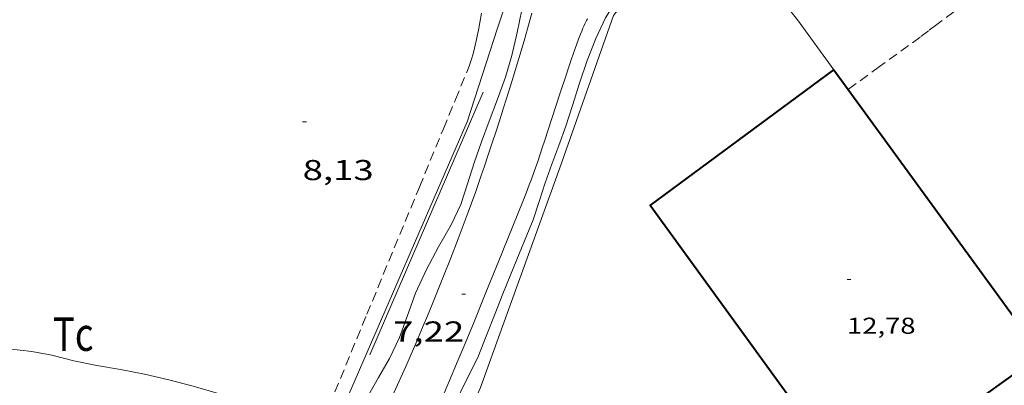
# Model space of a CAD drawing. Units: inches. Extents: x 455000 to 456005, y 4599499 to 4600002.
# Drawn here: x 455881 to 455932, y 4599730 to 4599749 of the extents above; entities that cross this region are included whole.
import ezdxf
from ezdxf.enums import TextEntityAlignment as Align

# ---------------------------------------------------------------- set-up
doc = ezdxf.new("R2010")
doc.units = ezdxf.units.IN
doc.header["$MEASUREMENT"] = 0
doc.linetypes.add('TRAZOS', pattern=[0.75, 0.5, -0.25])
for name, color, linetype, lineweight in [('CAMI i PISTA FORESTAL', 7, 'Continuous', 0), ('CORBA DE NIVELL', 7, 'Continuous', 0), ('COTA ALTIMETRICA', 7, 'Continuous', 0), ('COTA EDIFICI', 7, 'Continuous', 0), ('FACANA EXTERIOR', 7, 'Continuous', 0), ('FILAT', 7, 'Continuous', 0), ('MUR', 7, 'Continuous', 0), ('PARCEL-LA DE CONREU', 7, 'Continuous', 0), ('TANCA DE VEGETACIO', 7, 'Continuous', 0)]:
    doc.layers.add(name, color=color, linetype=linetype, lineweight=lineweight)
doc.styles.add('Style-Arial', font='ARIAL.TTF')
doc.linetypes.add('filat', pattern='A,0.25,[7,dgnlstyle-mataro.shx,S=0.008,R=0,X=0,Y=0],10.25', length=10.5)
doc.linetypes.add('tancaveg', pattern='A,-0.5,[1,dgnlstyle-mataro.shx,S=0.012544,R=0,X=0,Y=0],-1.1', length=1.6)

# ---------------------------------------------------------------- blocks, each defined once
blk = doc.blocks.new('COTA')
at = {"color": 0, "linetype": 'ByBlock', "lineweight": -2}
blk.add_line((0, 0), (0.2, 0), dxfattribs=at)

msp = doc.modelspace()

# ---------------------------------------------------------------- linework, layer by layer
at = {"layer": 'CAMI i PISTA FORESTAL', "color": 7, "linetype": 'Continuous', "lineweight": 0}
for points in [[(455907.5783070912, 4599749.708706977, 7.482011600092801), (455907.3433004898, 4599748.886707485, 7.448011547379202), (455907.1642955384, 4599748.270707889, 7.423011508619202), (455906.8902881103, 4599747.347708536, 7.389011455905601), (455906.7512844046, 4599746.887708878, 7.373011431099202), (455906.6102806881, 4599746.426709233, 7.359011409393601), (455906.2772720379, 4599745.354710097, 7.330011364432001), (455906.0602664737, 4599744.665710676, 7.313011338075202)], [(455910.4753093746, 4599749.417684544, 7.414011494665602), (455910.4263085703, 4599749.321684767, 7.399011471409601), (455910.3433071516, 4599749.151685134, 7.375011434200001), (455910.2843060739, 4599749.02168538, 7.361011412494402), (455910.241305256, 4599748.922685552, 7.351011396990401), (455910.1783040201, 4599748.772685798, 7.341011381486402), (455910.1183027587, 4599748.618686014, 7.335011372184002), (455910.0153005428, 4599748.347686375, 7.329011362881602), (455909.8222962373, 4599747.819687022, 7.318011345827202), (455909.6462922011, 4599747.323687588, 7.310011333424002), (455909.4852884157, 4599746.857688087, 7.304011324121602), (455909.3372848628, 4599746.419688531, 7.299011316369602), (455909.0662781982, 4599745.596689311, 7.292011305516802), (455908.6012665436, 4599744.155690605, 7.283011291563201), (455908.2502578048, 4599743.075691595, 7.277011282260801), (455908.1162545317, 4599742.671691985, 7.275011279160002), (455907.8762488104, 4599741.966692712, 7.269011269857601), (455907.6912445326, 4599741.4406933, 7.264011262105601), (455907.5482413214, 4599741.046693775, 7.259011254353601), (455907.4392389217, 4599740.752694146, 7.255011248152002), (455907.2712353227, 4599740.312694739, 7.248011237299202), (455907.0972317295, 4599739.87469538, 7.239011223345602), (455906.0602106597, 4599737.309699271, 7.185011139624002)], [(455906.0602664737, 4599744.665710676, 7.313011338075202), (455905.9822644711, 4599744.417710883, 7.307011328772801), (455905.7202578583, 4599743.599711603, 7.290011302416001), (455905.487252072, 4599742.884712262, 7.276011280710402), (455905.2802470165, 4599742.260712866, 7.264011262105601), (455905.096242596, 4599741.715713417, 7.255011248152002), (455904.9342387255, 4599741.238713907, 7.246011234198401), (455904.6442319631, 4599740.406714817, 7.233011214043202), (455904.4212268903, 4599739.783715542, 7.222011196988801), (455904.2522230925, 4599739.317716103, 7.215011186136002), (455903.9932174024, 4599738.620716987, 7.203011167531201), (455903.7272117091, 4599737.924717926, 7.191011148926401), (455903.3232032297, 4599736.889719387, 7.173011121019202), (455902.9651958231, 4599735.986720703, 7.159011099313602), (455902.6481893527, 4599735.198721888, 7.146011079158401), (455902.3671836967, 4599734.510722952, 7.135011062104001), (455902.1181787581, 4599733.910723913, 7.126011048150401), (455901.8981744336, 4599733.385724767, 7.117011034196801), (455901.5081668788, 4599732.469726305, 7.102011010940801), (455901.2111612285, 4599731.785727499, 7.089010990785601), (455900.9861569873, 4599731.272728411, 7.080010976832002), (455900.6431506434, 4599730.506729826, 7.064010952025601), (455900.2941443054, 4599729.742731289, 7.047010925668801), (455899.5298194747, 4599728.085354784, 7.008333681276866)], [(455906.0602106597, 4599737.309699271, 7.185011139624002), (455906.0012094605, 4599737.163699493, 7.182011134972802), (455905.176192756, 4599735.1307026, 7.138011066755201), (455904.5541802282, 4599733.606704956, 7.106011017142402), (455904.0841708422, 4599732.465706754, 7.081010978382402), (455903.7291638044, 4599731.610708122, 7.063010950475202), (455903.1931532539, 4599730.329710203, 7.035010907064001), (455902.6511427091, 4599729.050712332, 7.007010863652802), (455902.3981378099, 4599728.456713331, 6.992010840396802), (455902.3620871709, 4599728.371476758, 6.989414018919724)]]:
    msp.add_polyline3d(points, dxfattribs=at)
at = {"layer": 'CORBA DE NIVELL', "color": 30, "linetype": 'Continuous', "lineweight": 0, "elevation": 8.000012403200001}
for points in [[(455906.0602764361, 4599745.978712711), (455906.2002795744, 4599746.363712246), (455906.5222886779, 4599747.497711561), (455906.8052981838, 4599748.692711266), (455907.0413076016, 4599749.885711325), (455907.3113172391, 4599751.10071116), (455907.6503271808, 4599752.341710513), (455908.0183373798, 4599753.610709688), (455908.2873453465, 4599754.60570919), (455908.5293566858, 4599756.050709593), (455908.703364065, 4599756.987709724), (455908.9353727179, 4599758.080709659), (455909.166381521, 4599759.193709632), (455909.7073933161, 4599760.637707767), (455910.036402567, 4599761.789707055), (455910.3134100757, 4599762.722706402), (455910.7376176088, 4599763.239557763)], [(455878.604130709, 4599732.382899956), (455880.2491317343, 4599732.181887162), (455881.4631325769, 4599732.044877739), (455882.5111327752, 4599731.856869495), (455883.6681323079, 4599731.558860255), (455884.8671324141, 4599731.327850799), (455886.0941326851, 4599731.112841156), (455887.3431327398, 4599730.864831295), (455888.6171325297, 4599730.576821181), (455889.9001320074, 4599730.245810933), (455891.1471311864, 4599729.88280091), (455892.2611301516, 4599729.518791893), (455893.2561294332, 4599729.220783881), (455894.597127764, 4599728.726772941), (455894.9221270463, 4599728.565770225), (455895.5281242452, 4599728.072764862), (455896.0431235944, 4599727.881760659), (455896.4320282156, 4599727.862040509)]]:
    msp.add_lwpolyline(points, dxfattribs=at)
at = {"layer": 'CORBA DE NIVELL', "color": 30, "linetype": 'Continuous', "lineweight": 0, "elevation": 8.000012403200001, "flags": 128}
for points in [[(455913.2120345173, 4599751.793201664), (455912.6583264697, 4599751.224670782), (455912.0133193997, 4599750.424674436), (455911.4233112389, 4599749.469677432), (455910.9113022733, 4599748.392679648), (455910.4512927814, 4599747.235681343), (455910.0502832368, 4599746.059682562), (455909.6922738271, 4599744.89268347), (455909.3462650733, 4599743.809684416), (455908.981256844, 4599742.799685619), (455908.6132488832, 4599741.825686903), (455908.2752410448, 4599740.861687971), (455907.9572331235, 4599739.882688867), (455907.6482253302, 4599738.918689716), (455907.4382212184, 4599738.419690536), (455906.7822083647, 4599736.859693096), (455906.2811981719, 4599735.618694972), (455906.0601935423, 4599735.053695773)], [(455897.2653481551, 4599727.934314733), (455897.941129663, 4599728.293746896), (455898.5121354651, 4599728.941743569), (455899.0411425829, 4599729.771740841), (455899.5601503605, 4599730.690738328), (455900.1321588424, 4599731.691735541), (455900.6681678907, 4599732.774733152), (455901.0771773416, 4599733.936731851), (455901.4911867546, 4599735.092730502), (455902.0491968082, 4599736.303728145), (455902.7002070363, 4599737.51872509), (455903.3532166909, 4599738.6577219), (455903.8562255288, 4599739.71971973), (455904.2202343255, 4599740.804718651), (455904.5682431658, 4599741.898717706), (455904.9392520039, 4599742.98771658), (455905.3382608853, 4599744.07671524), (455905.7822702082, 4599745.214713637), (455906.0602764361, 4599745.978712711)], [(455906.0601935423, 4599735.053695773), (455905.6611851769, 4599734.032697218), (455905.1891754614, 4599732.848698964), (455904.745166366, 4599731.740700615), (455904.1041556981, 4599730.465703501), (455903.6281472588, 4599729.45070554), (455901.6401060038, 4599724.419712824), (455901.0960966927, 4599723.303715221), (455900.4130846622, 4599721.857718162), (455899.8750749582, 4599720.688720431), (455899.3750656394, 4599719.56272248), (455898.8590567208, 4599718.492724736), (455898.307047936, 4599717.447727304), (455897.7600393259, 4599716.424729868), (455897.2880308397, 4599715.402731866), (455896.7490200416, 4599714.089733919), (455896.3010112056, 4599713.016735655)]]:
    msp.add_lwpolyline(points, dxfattribs=at)
at = {"layer": 'FACANA EXTERIOR', "color": 1, "linetype": 'Continuous', "lineweight": 40, "elevation": 12.48301935361087}
msp.add_lwpolyline([(455923.3413091392, 4599746.757582805), (455924.0894920327, 4599745.729713528)], dxfattribs=at)
at = {"layer": 'FACANA EXTERIOR', "color": 1, "linetype": 'Continuous', "lineweight": 40, "elevation": 12.49656752210169, "flags": 128}
msp.add_lwpolyline([(455924.0894920327, 4599745.729713528), (455934.1652130936, 4599731.887477621)], dxfattribs=at)
at = {"layer": 'FACANA EXTERIOR', "color": 1, "linetype": 'Continuous', "lineweight": 40}
msp.add_polyline3d([(455934.1652130933, 4599731.887477617, 12.6790196575216), (455924.4451452144, 4599724.927540578, 12.5670194838768), (455913.7492404417, 4599739.66364458, 12.30301907457121), (455923.3413091388, 4599746.7575828, 12.4830193536432)], dxfattribs=at)
at = {"layer": 'FILAT', "color": 7, "linetype": 'filat', "lineweight": 0}
for points in [[(455916.98103016, 4599755.144322469, 8.43598786609922), (455913.6423332535, 4599751.91766439, 8.1830126869232), (455911.8273127454, 4599749.585674547, 8.439013083825602), (455909.0382480625, 4599741.630683375, 8.695013480728), (455906.0601810229, 4599733.403693215, 8.735013542744003)], [(455906.0603051322, 4599749.760718575, 8.556013265222404), (455905.7752983396, 4599748.92371944, 8.408013035763203), (455904.2022588661, 4599744.042723808, 8.296012862118403), (455897.7731366487, 4599729.248749652, 8.296012862118403), (455897.2653481551, 4599727.934314733, 8.278211686997684)], [(455906.0601810229, 4599733.403693215, 8.735013542744003), (455904.890154686, 4599730.171697082, 8.751013567550403), (455902.8101160198, 4599725.500705622, 8.855013728792002), (455901.79243592, 4599723.388127577, 8.86244532401223)]]:
    msp.add_polyline3d(points, dxfattribs=at)
at = {"layer": 'MUR', "color": 1, "linetype": 'Continuous', "lineweight": 20}
msp.add_polyline3d([(455923.3413091388, 4599746.7575828, 9.856015280742401), (455921.4393260087, 4599749.36960128, 9.767015142756803), (455917.4433575918, 4599754.34863932, 9.655014969112003), (455917.5052034177, 4599754.388861689, 9.655014969112003)], dxfattribs=at)
at = {"layer": 'PARCEL-LA DE CONREU', "color": 7, "linetype": 'TRAZOS', "lineweight": 0}
for points in [[(455933.0875303293, 4599752.206505935, 10.01514470881674), (455932.9823649297, 4599752.140517993, 10.005015511752), (455932.4543615693, 4599751.80552148, 9.955015434232001), (455932.0613590251, 4599751.550524067, 9.923015384619202), (455931.7673570973, 4599751.356525997, 9.901015350510402), (455931.5493556364, 4599751.208527422, 9.888015330355202), (455931.3853545324, 4599751.096528492, 9.879015316401603), (455931.1423528657, 4599750.926530072, 9.869015300897601), (455930.9003511779, 4599750.753531639, 9.863015291595202), (455930.5143484322, 4599750.47053413, 9.857015282292803), (455930.1793460235, 4599750.221536286, 9.851015272990404), (455929.5953417644, 4599749.779540032, 9.842015259036803), (455928.7203353697, 4599749.115545642, 9.829015238881603), (455928.2813321928, 4599748.786548462, 9.822015228028805), (455927.839329034, 4599748.46055131, 9.815015217176002), (455925.7223140519, 4599746.918564983, 9.7790151613616), (455924.0894920327, 4599745.729713528, 9.75101836775405)], [(455896.4320282156, 4599727.862040509, 8.07678654866522), (455898.9601744691, 4599733.990747998, 8.1340126109536), (455901.6992290893, 4599740.629737508, 8.192012700876802), (455902.9562541497, 4599743.675732693, 8.216012738086402), (455903.5832666853, 4599745.199730298, 8.228012756691202), (455904.2092792267, 4599746.724727912, 8.240012775296002), (455904.2952810369, 4599746.945727603, 8.242012778396804), (455904.369282745, 4599747.155727367, 8.2440127814976), (455904.4342843481, 4599747.353727181, 8.245012783048002), (455904.4892858522, 4599747.540727054, 8.247012786148801), (455904.5382872712, 4599747.717726956, 8.248012787699203), (455904.5822885989, 4599747.883726879, 8.250012790800001), (455904.6202898491, 4599748.040726835, 8.251012792350403), (455904.6872921914, 4599748.335726784, 8.2540127970016), (455904.7412942478, 4599748.595726777, 8.256012800102402), (455904.785296046, 4599748.823726797, 8.258012803203204), (455904.8582992018, 4599749.224726864, 8.262012809404801), (455904.9643039338, 4599749.826726993, 8.267012817156802)], [(455924.0894920327, 4599745.729713528, 9.75101836775405), (455924.0893024985, 4599745.72957553, 9.751015117950402)]]:
    msp.add_polyline3d(points, dxfattribs=at)
at = {"layer": 'TANCA DE VEGETACIO', "color": 3, "linetype": 'tancaveg', "lineweight": 0, "extrusion": (-0.001274480353080854, -0.002954670480144062, 0.99999482279769), "elevation": -14160.35852592738, "flags": 128}
msp.add_lwpolyline([(455898.7663852113, 4599710.121507255), (455904.6745546745, 4599723.818543453)], dxfattribs=at)

# ---------------------------------------------------------------- block references
at = {"layer": 'COTA ALTIMETRICA', "color": 7, "linetype": 'Continuous', "lineweight": 0, "xscale": 1.000001550400009, "yscale": 1.000001550399986, "zscale": 1.0000015504, "rotation": 359.9995652666707}
for p in [(455895.6052455527, 4599744.04478904, 8.128012601651202), (455903.9161901955, 4599735.050712036, 7.223011198539202)]:
    msp.add_blockref('COTA', p, dxfattribs=at)
at = {"layer": 'COTA EDIFICI', "color": 7, "linetype": 'Continuous', "lineweight": 0, "xscale": 1.000001550400009, "yscale": 1.000001550399986, "zscale": 1.0000015504, "rotation": 359.9995652666707}
msp.add_blockref('COTA', (455924.0232271657, 4599735.814560659, 12.77501980636), dxfattribs=at)

# ---------------------------------------------------------------- texts
at = {"layer": 'COTA ALTIMETRICA', "color": 7, "linetype": 'Continuous', "lineweight": 0, "style": 'Style-Arial', "width": 1.333331428571429}
for s, p in [('8,13', (455895.6052303776, 4599742.044785939, 8.128012601651202)), ('7,22', (455900.3291737766, 4599733.619737035, 7.223011198539202))]:
    msp.add_text(s, height=1.05000162792, rotation=359.99956526667, dxfattribs=at).set_placement(p, align=Align.TOP_LEFT)
at = {"layer": 'COTA EDIFICI', "color": 7, "linetype": 'Continuous', "lineweight": 0, "style": 'Style-Arial', "width": 1.25}
msp.add_text('12,78', height=0.8400013023360002, rotation=359.99956526667, dxfattribs=at).set_placement((455924.0232119907, 4599733.814557558, 12.77501980636), align=Align.TOP_LEFT)
at = {"layer": 'PARCEL-LA DE CONREU', "color": 3, "linetype": 'Continuous', "lineweight": 0, "style": 'Style-Arial', "width": 0.7999979428594939}
msp.add_text('Tc', height=1.750004713203101, rotation=359.99956526667, dxfattribs=at).set_placement((455883.631107501, 4599732.959863708, 7.760012031104002), align=Align.MIDDLE_CENTER)

doc.saveas('drawing.dxf')
